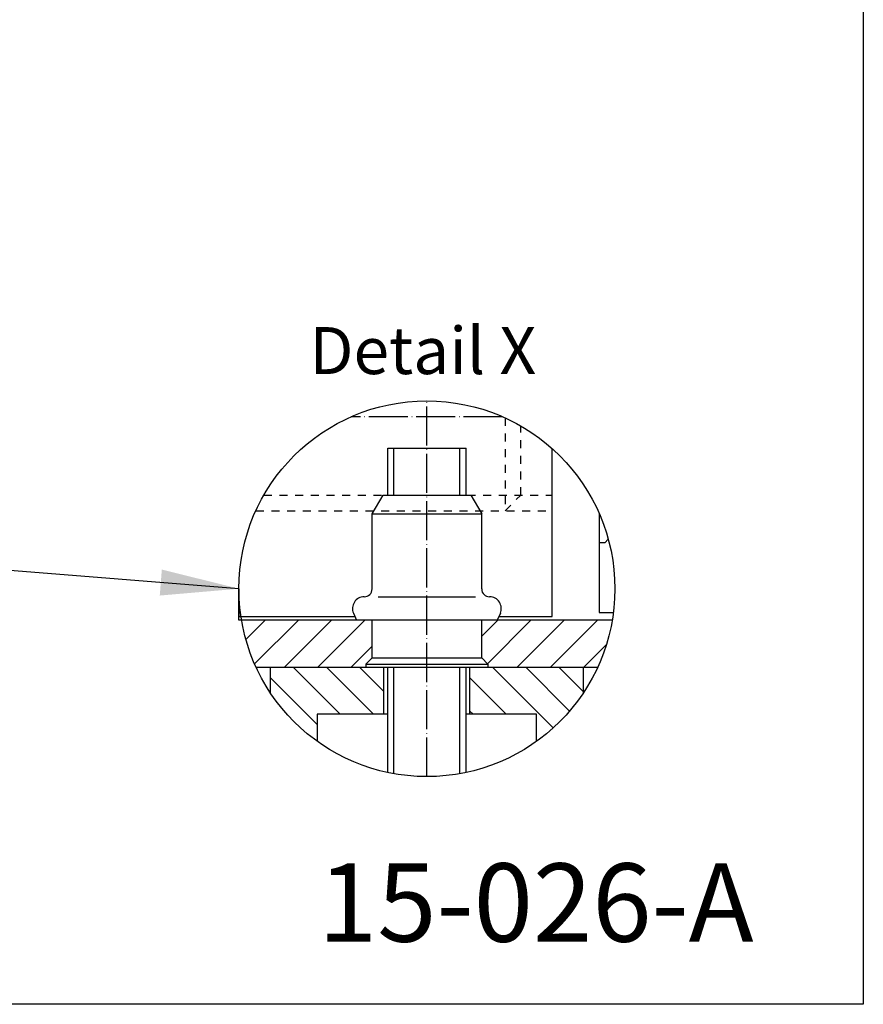
# Model space of a CAD drawing. Extents: x 0 to 985, y 0 to 1425.
# Drawn here: x 716 to 985, y 0 to 314 of the extents above; entities that cross this region are included whole.
import ezdxf
from ezdxf.enums import TextEntityAlignment as Align

# ---------------------------------------------------------------- set-up
doc = ezdxf.new("R2010")
doc.units = 0
doc.header["$LTSCALE"] = 25
doc.header["$MEASUREMENT"] = 0
doc.linetypes.add('MITTELLINIE', pattern=[0.6, 0.5, -0.05, 0, -0.05])
doc.linetypes.add('VERDECKT', pattern=[0.2, 0.1, -0.1])
for name, color, linetype in [('Detail-Rahmen', 7, 'CONTINUOUS'), ('DEUTSCH', 4, 'CONTINUOUS'), ('DICK', 2, 'CONTINUOUS'), ('DUENN', 7, 'CONTINUOUS'), ('MITTELLINIE', 7, 'MITTELLINIE'), ('SCHRIFTFELD', 7, 'CONTINUOUS'), ('VERDECKT', 7, 'VERDECKT')]:
    doc.layers.add(name, color=color, linetype=linetype)
doc.styles.add('ISO8', font='iso8')
pattern_1 = [(135, (37.98, -60.703), (-5.3033, -5.3033), [])]
pattern_2 = [(45, (37.98, -60.703), (-5.3033, 5.3033), [])]

# ---------------------------------------------------------------- blocks, each defined once
blk = doc.blocks.new('detail_r')
at = {"layer": 'Detail-Rahmen'}
blk.add_lwpolyline([(0, 0), (0, 285), (197, 285), (197, 0)], close=True, dxfattribs=at)
at = {"layer": 'DEUTSCH', "style": 'ISO8'}
blk.add_attdef('ZEICHNUNGSNAME', text='', height=5, dxfattribs=at).set_placement((98, 271), align=Align.CENTER)
at = {"layer": 'SCHRIFTFELD', "style": 'ISO8'}
for tag, p in [('ARTIKEL-NR', (182, 265)), ('MASSSTAB', (30, 4)), ('DATUM', (98, 4))]:
    blk.add_attdef(tag, text='', height=3, dxfattribs=at).set_placement(p, align=Align.CENTER)
for tag, p in [('QUELLPFAD', (8, 12)), ('ZIELPFAD', (5, 12))]:
    blk.add_attdef(tag, p, '', height=2, rotation=90, dxfattribs=at)
blk.add_attdef('ZEICHNUNGSNUMMER', text='', height=5, dxfattribs=at).set_placement((190, 4), align=Align.RIGHT)

msp = doc.modelspace()

# ---------------------------------------------------------------- hatches: boundary and pattern name
at = {"layer": 'DUENN'}
h = msp.add_hatch(dxfattribs=at)
h.set_pattern_fill('ANSI31', color=256, scale=60, style=0)
h.set_pattern_definition(pattern_2)
h.paths.add_polyline_path([(826.2137522, 107.64661679), (826.2137522, 108.64661679), (828.2137522, 110.64661679), (828.2137522, 122.64661679), (823.2449566, 122.64661679), (786.56690708, 122.64661679, 0.0657056427), (791.20794193, 107.64661679)])
h = msp.add_hatch(dxfattribs=at)
h.set_pattern_fill('ANSI31', color=256, scale=60, style=0)
h.set_pattern_definition(pattern_2)
h.paths.add_polyline_path([(900.21956247, 107.64661679, 0.0657056427), (904.86059732, 122.64661679), (863.2137522, 122.64661679), (863.2137522, 110.64661679), (865.2137522, 108.64661679), (865.2137522, 107.64661679)])
h = msp.add_hatch(dxfattribs=at)
h.set_pattern_fill('ANSI31', color=256, scale=60, angle=90, style=0)
h.set_pattern_definition(pattern_1)
h.paths.add_polyline_path([(831.9637522, 92.64661679), (831.9637522, 107.64661679), (795.7137522, 107.64661679), (795.7137522, 99.56256669, 0.0908195197), (810.7137522, 83.99484287), (810.7137522, 92.64661679)])
h = msp.add_hatch(dxfattribs=at)
h.set_pattern_fill('ANSI31', color=256, scale=60, angle=90, style=0)
h.set_pattern_definition(pattern_1)
h.paths.add_polyline_path([(880.7137522, 92.64661679), (880.7137522, 83.99484287, 0.0908195197), (895.7137522, 99.56256669), (895.7137522, 107.64661679), (859.4637522, 107.64661679), (859.4637522, 92.64661679)])

# ---------------------------------------------------------------- linework, layer by layer
at = {"layer": 'DICK'}
for p, q in [((833.2137522, 177.64661679), (858.2137522, 177.64661679)), ((833.2137522, 162.64661679), (833.2137522, 177.64661679)), ((858.2137522, 162.64661679), (858.2137522, 177.64661679)), ((828.2137522, 156.64661679), (831.7137522, 162.64661679)), ((831.7137522, 162.64661679), (859.7137522, 162.64661679)), ((859.7137522, 162.64661679), (863.2137522, 156.64661679)), ((828.2137522, 132.64661679), (828.2137522, 156.64661679)), ((828.2137522, 156.64661679), (863.2137522, 156.64661679)), ((863.2137522, 132.64661679), (863.2137522, 156.64661679)), ((900.7137522, 156.70797221), (900.7137522, 125.14661679)), ((830.2137522, 130.14661679), (861.2137522, 130.14661679)), ((822.2691265, 124.91437059), (823.2449566, 122.64661679)), ((868.18254779, 122.64661679), (823.2449566, 122.64661679)), ((828.2137522, 110.64661679), (828.2137522, 122.64661679)), ((863.2137522, 110.64661679), (863.2137522, 122.64661679)), ((869.1583779, 124.91437059), (868.18254779, 122.64661679)), ((900.7137522, 125.14661679), (905.23274309, 125.14661679)), ((826.2137522, 108.64661679), (828.2137522, 110.64661679)), ((828.2137522, 110.64661679), (863.2137522, 110.64661679)), ((865.2137522, 108.64661679), (863.2137522, 110.64661679)), ((795.7137522, 107.64661679), (795.7137522, 99.56256669)), ((826.2137522, 108.64661679), (865.2137522, 108.64661679)), ((826.2137522, 108.64661679), (826.2137522, 107.64661679)), ((826.2137522, 107.64661679), (865.2137522, 107.64661679)), ((831.9637522, 92.64661679), (831.9637522, 107.64661679)), ((833.2137522, 74.04534162), (833.2137522, 107.64661679)), ((858.2137522, 74.04534162), (858.2137522, 107.64661679)), ((859.4637522, 92.64661679), (859.4637522, 107.64661679)), ((865.2137522, 108.64661679), (865.2137522, 107.64661679)), ((895.7137522, 99.56256669), (895.7137522, 107.64661679)), ((833.2137522, 92.64661679), (810.7137522, 92.64661679)), ((810.7137522, 92.64661679), (810.7137522, 83.99484287)), ((880.7137522, 92.64661679), (858.2137522, 92.64661679)), ((880.7137522, 83.99484287), (880.7137522, 92.64661679))]:
    msp.add_line(p, q, dxfattribs=at)
for points in [[(868.64331161, 123.89661679), (885.7137522, 123.89661679), (885.7137522, 177.45017415)], [(904.86059732, 122.64661679), (785.7137522, 122.64661679), (785.7137522, 132.7288146)], [(785.7137522, 132.7288146), (785.7137522, 123.89661679), (822.78419278, 123.89661679)], [(791.20794193, 107.64661679), (900.21956247, 107.64661679)]]:
    msp.add_lwpolyline(points, dxfattribs=at)
for centre, radius, start, end in [((825.7137522, 132.64661679), 2.5, 270, 360), ((865.7137522, 132.64661679), 2.5, 180, 270), ((825.7137522, 126.39661679), 3.75, 90, 203.2825431911), ((865.7137522, 126.39661679), 3.75, 336.7174568089, 90)]:
    msp.add_arc(centre, radius, start, end, dxfattribs=at)
at = {"layer": 'DUENN'}
for p, q in [((835.2137522, 162.64661679), (835.2137522, 177.64661679)), ((856.2137522, 162.64661679), (856.2137522, 177.64661679)), ((785.7137522, 132.7288146), (483.03697564, 156.69122516)), ((835.2137522, 73.65470859), (835.2137522, 107.64661679)), ((856.2137522, 73.65470859), (856.2137522, 107.64661679))]:
    msp.add_line(p, q, dxfattribs=at)
msp.add_circle((845.7137522, 132.7288146), 60, dxfattribs=at)
msp.add_solid([(761.12057018, 138.85551921), (760.46289204, 130.54817884), (785.7137522, 132.7288146)], dxfattribs=at)
at = {"layer": 'MITTELLINIE'}
for p, q in [((845.7137522, 72.7288146), (845.7137522, 192.64661679)), ((869.88056833, 187.64661679), (821.54693607, 187.64661679))]:
    msp.add_line(p, q, dxfattribs=at)
at = {"layer": 'VERDECKT'}
for p, q in [((870.7137522, 187.27237517), (870.7137522, 157.64661679)), ((875.7137522, 162.64661679), (875.7137522, 184.69033882)), ((793.70485765, 162.64661679), (885.7137522, 162.64661679)), ((870.7137522, 157.64661679), (875.7137522, 162.64661679)), ((791.13259122, 157.64661679), (885.7137522, 157.64661679)), ((903.59602585, 148.52889044), (902.4637522, 147.39661679)), ((902.4637522, 147.39661679), (900.7137522, 147.39661679))]:
    msp.add_line(p, q, dxfattribs=at)

# ---------------------------------------------------------------- block references
at = {"layer": 'Detail-Rahmen'}
ref = msp.add_blockref('detail_r', (0, 0), dxfattribs=dict(at, xscale=5, yscale=5, zscale=5))
ref.add_attrib('ZEICHNUNGSNUMMER', '15-026-A', dxfattribs={"layer": 'SCHRIFTFELD', "height": 25, "style": 'ISO8'}).set_placement((950, 20), align=Align.RIGHT)

# ---------------------------------------------------------------- texts
at = {"layer": 'DEUTSCH', "style": 'ISO8'}
msp.add_text('Detail X', height=15, dxfattribs=at).set_placement((844.41484624, 201.28541307), align=Align.CENTER)

doc.saveas('drawing.dxf')
